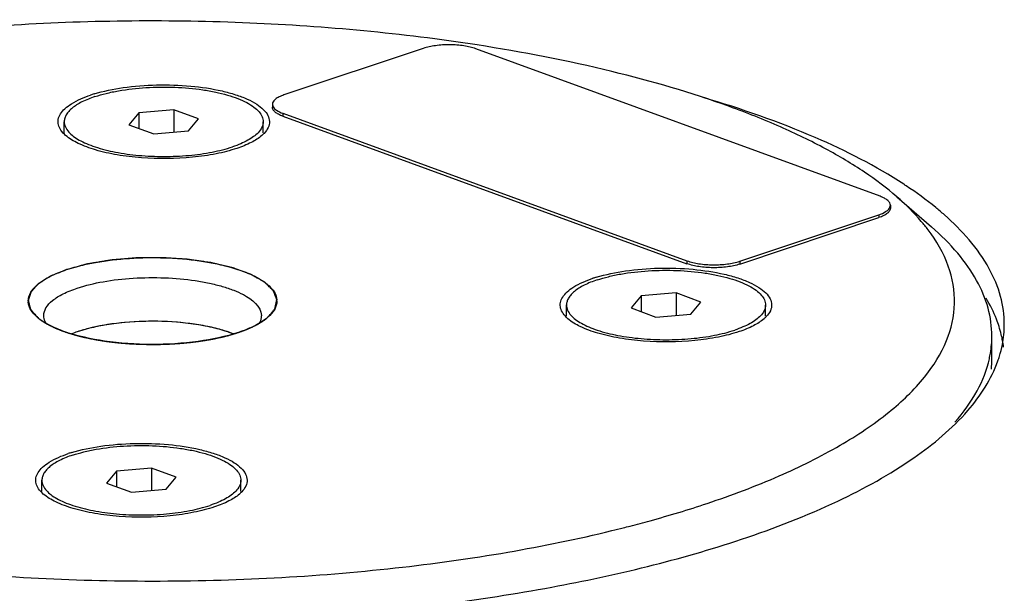
# Model space of a CAD drawing. Extents: x -510 to 3464, y -648 to 1797.
# Drawn here: x 2816 to 2895, y 1653 to 1699 of the extents above; entities that cross this region are included whole.
import ezdxf

# ---------------------------------------------------------------- set-up
doc = ezdxf.new("R2010")
doc.units = 0
doc.header["$MEASUREMENT"] = 0
doc.layers.get('0').update_dxf_attribs({"linetype": 'CONTINUOUS'})
doc.layers.add('02___PRT_ALL_AXES', color=7, linetype='CONTINUOUS')

msp = doc.modelspace()

# ---------------------------------------------------------------- linework, layer by layer
at = {"color": 7, "linetype": 'Continuous'}
for p, q in [((2847.97, 1696.807), (2836.774, 1693.065)), ((2884.714, 1684.913), (2852.211, 1696.774)), ((2835.848, 1692.309), (2835.848, 1692.075)), ((2825.109, 1691.636), (2824.301, 1690.668)), ((2827.913, 1691.875), (2825.109, 1691.636)), ((2825.109, 1691.636), (2825.109, 1690.374)), ((2827.913, 1691.875), (2827.913, 1690.078)), ((2829.909, 1691.147), (2827.913, 1691.875)), ((2836.681, 1691.584), (2836.681, 1691.35)), ((2836.681, 1691.584), (2869.184, 1679.724)), ((2824.301, 1690.668), (2826.298, 1689.94)), ((2829.102, 1690.179), (2829.909, 1691.147)), ((2836.681, 1691.35), (2869.184, 1679.49)), ((2826.298, 1689.94), (2829.102, 1690.179)), ((2886.063, 1684.871), (2888.846, 1682.45)), ((2885.547, 1684.189), (2885.547, 1683.954)), ((2873.426, 1679.691), (2884.622, 1683.432)), ((2873.426, 1679.457), (2884.622, 1683.198)), ((2884.622, 1683.432), (2884.622, 1683.198)), ((2869.184, 1679.724), (2869.184, 1679.49)), ((2873.426, 1679.691), (2873.426, 1679.457)), ((2865.501, 1676.897), (2864.693, 1675.929)), ((2868.305, 1677.136), (2865.501, 1676.897)), ((2865.501, 1676.897), (2865.501, 1675.635)), ((2868.305, 1677.136), (2868.304, 1675.339)), ((2870.301, 1676.408), (2868.305, 1677.136)), ((2869.494, 1675.44), (2870.301, 1676.408)), ((2864.693, 1675.929), (2866.69, 1675.201)), ((2866.69, 1675.201), (2869.494, 1675.44)), ((2826.116, 1663.039), (2823.312, 1662.8)), ((2826.116, 1663.039), (2826.116, 1661.241)), ((2828.113, 1662.311), (2826.116, 1663.039)), ((2823.312, 1662.8), (2822.505, 1661.832)), ((2823.312, 1662.8), (2823.312, 1661.538)), ((2827.305, 1661.343), (2828.113, 1662.311)), ((2822.505, 1661.832), (2824.501, 1661.104)), ((2824.501, 1661.104), (2827.305, 1661.343))]:
    msp.add_line(p, q, dxfattribs=at)
for centre, radius, start, end in [((2824.784, 1682.401), 11.23, 107.01989, 108.46465), ((2836.338, 1692.351), 0.497, 206.80317, 208.05537), ((2885.012, 1684.257), 0.55, 327.58531, 329.3775), ((2865.176, 1667.662), 11.23, 107.01989, 108.46465), ((2817.428, 1676.491), 1.221, 180.24617, 185.01101), ((2834.985, 1676.488), 1.221, 0.24617, 5.01101), ((2823.397, 1664.3), 10.239, 108.45767, 111.22869), ((2823.405, 1664.276), 10.264, 108.45738, 111.21575), ((2822.987, 1653.565), 11.23, 107.01989, 108.46465), ((2837.302, 1764.045), 109.13, 283.70094, 284.18986), ((2837.957, 1761.445), 106.449, 284.19067, 284.49977)]:
    msp.add_arc(centre, radius, start, end, dxfattribs=at)
for points, knots in [([(2852.306, 1697.082), (2846.256, 1698.017), (2833.84, 1699.167), (2818.289, 1699.036), (2805.971, 1697.964), (2797.241, 1696.709), (2789.136, 1695.025), (2784.014, 1693.572), (2781.602, 1692.766)], [0, 0, 0, 0, 0.257232, 0.522752, 0.652361, 0.77657, 0.893114, 1, 1, 1, 1]), ([(2852.211, 1696.774), (2851.902, 1696.886), (2851.203, 1697.042), (2850.107, 1697.122), (2849.002, 1697.058), (2848.289, 1696.913), (2847.97, 1696.807)], [0, 0, 0, 0, 0.229595, 0.496187, 0.764796, 1, 1, 1, 1]), ([(2886.062, 1684.872), (2885.241, 1685.585), (2883.393, 1686.972), (2880.249, 1688.838), (2876.609, 1690.591), (2870.923, 1692.837), (2862.797, 1695.196), (2855.943, 1696.519), (2852.306, 1697.082)], [0, 0, 0, 0, 0.089911, 0.190511, 0.301842, 0.423587, 0.695674, 1, 1, 1, 1]), ([(2821.497, 1693.139), (2822.261, 1693.373), (2823.933, 1693.715), (2826.546, 1693.92), (2829.216, 1693.833), (2831.344, 1693.518), (2832.852, 1693.111), (2833.787, 1692.762), (2834.55, 1692.365), (2835.125, 1691.928), (2835.502, 1691.452), (2835.648, 1690.929), (2835.524, 1690.403), (2835.306, 1690.112), (2835.175, 1689.974)], [0, 0, 0, 0, 0.147686, 0.313731, 0.483066, 0.64008, 0.709602, 0.771234, 0.82409, 0.86796, 0.903778, 0.934386, 0.96476, 1, 1, 1, 1]), ([(2819.217, 1689.803), (2819.074, 1689.928), (2818.831, 1690.183), (2818.607, 1690.638), (2818.591, 1691.116), (2818.789, 1691.575), (2819.168, 1692.001), (2819.957, 1692.572), (2820.693, 1692.874), (2821.227, 1693.053)], [0, 0, 0, 0, 0.116655, 0.215038, 0.305634, 0.402206, 0.515922, 0.65271, 1, 1, 1, 1]), ([(2836.774, 1693.065), (2836.64, 1693.021), (2836.4, 1692.926), (2836.102, 1692.747), (2835.902, 1692.545), (2835.848, 1692.382), (2835.848, 1692.309)], [0, 0, 0, 0, 0.336803, 0.611476, 0.826258, 1, 1, 1, 1]), ([(2835.848, 1692.309), (2835.848, 1692.294), (2835.852, 1692.231), (2835.872, 1692.17), (2835.894, 1692.127)], [0, 0, 0, 0, 0.242825, 1, 1, 1, 1]), ([(2836.681, 1691.35), (2836.56, 1691.394), (2836.343, 1691.487), (2836.074, 1691.66), (2835.895, 1691.853), (2835.848, 1692.006), (2835.848, 1692.075)], [0, 0, 0, 0, 0.333688, 0.606689, 0.822486, 1, 1, 1, 1]), ([(2835.899, 1692.117), (2835.962, 1692), (2836.213, 1691.778), (2836.506, 1691.648), (2836.681, 1691.584)], [0, 0, 0, 0, 0.417, 1, 1, 1, 1]), ([(2832.984, 1688.763), (2832.442, 1688.582), (2831.261, 1688.285), (2828.701, 1687.922), (2826.016, 1687.896), (2823.414, 1688.203), (2821.701, 1688.581), (2820.298, 1689.085), (2819.514, 1689.545), (2819.217, 1689.803)], [0, 0, 0, 0, 0.12083, 0.256819, 0.546401, 0.685252, 0.810557, 0.916605, 1, 1, 1, 1]), ([(2834.993, 1689.8), (2834.739, 1689.579), (2834.087, 1689.176), (2833.382, 1688.896), (2832.984, 1688.763)], [0, 0, 0, 0, 0.445784, 1, 1, 1, 1]), ([(2885.547, 1684.189), (2885.547, 1684.257), (2885.5, 1684.41), (2885.322, 1684.603), (2885.053, 1684.776), (2884.836, 1684.869), (2884.714, 1684.913)], [0, 0, 0, 0, 0.177514, 0.393311, 0.666312, 1, 1, 1, 1]), ([(2888.572, 1682.226), (2888.399, 1682.455), (2887.635, 1683.403), (2886.764, 1684.261), (2886.062, 1684.872)], [0, 0, 0, 0, 0.23585, 1, 1, 1, 1]), ([(2884.622, 1683.432), (2884.809, 1683.495), (2885.123, 1683.624), (2885.4, 1683.842), (2885.476, 1683.962)], [0, 0, 0, 0, 0.58155, 1, 1, 1, 1]), ([(2885.547, 1683.954), (2885.547, 1683.881), (2885.493, 1683.718), (2885.294, 1683.517), (2884.996, 1683.337), (2884.756, 1683.243), (2884.622, 1683.198)], [0, 0, 0, 0, 0.173742, 0.388524, 0.663197, 1, 1, 1, 1]), ([(2885.485, 1683.977), (2885.495, 1683.994), (2885.53, 1684.059), (2885.547, 1684.134), (2885.547, 1684.189)], [0, 0, 0, 0, 0.265745, 1, 1, 1, 1]), ([(2870.812, 1660.213), (2872.772, 1660.868), (2876.421, 1662.24), (2881.339, 1664.665), (2885.312, 1667.299), (2888.279, 1670.115), (2890.187, 1673.112), (2890.912, 1676.279), (2890.345, 1679.457), (2889.248, 1681.331), (2888.572, 1682.226)], [0, 0, 0, 0, 0.185979, 0.350451, 0.492673, 0.613506, 0.716303, 0.808013, 0.899029, 1, 1, 1, 1]), ([(2893.706, 1673.665), (2893.707, 1674.421), (2893.486, 1675.987), (2892.519, 1678.259), (2890.948, 1680.463), (2889.6, 1681.794), (2888.846, 1682.45)], [0, 0, 0, 0, 0.219389, 0.452412, 0.710118, 1, 1, 1, 1]), ([(2819.291, 1679.013), (2820.053, 1679.267), (2821.727, 1679.663), (2824.383, 1679.97), (2827.186, 1680.011), (2829.911, 1679.782), (2832.338, 1679.304), (2834.07, 1678.699), (2835.132, 1678.09), (2835.695, 1677.628), (2836.071, 1677.135), (2836.187, 1676.768), (2836.202, 1676.595)], [0, 0, 0, 0, 0.132959, 0.283868, 0.442214, 0.596569, 0.735986, 0.851408, 0.898402, 0.938063, 0.971228, 1, 1, 1, 1]), ([(2869.184, 1679.724), (2869.494, 1679.611), (2870.193, 1679.456), (2871.289, 1679.376), (2872.394, 1679.44), (2873.106, 1679.584), (2873.426, 1679.691)], [0, 0, 0, 0, 0.229595, 0.496187, 0.764796, 1, 1, 1, 1]), ([(2816.207, 1676.486), (2816.206, 1676.729), (2816.384, 1677.275), (2817.048, 1677.948), (2818.044, 1678.548), (2818.844, 1678.863), (2819.291, 1679.013)], [0, 0, 0, 0, 0.173696, 0.38834, 0.663029, 1, 1, 1, 1]), ([(2861.889, 1678.4), (2862.653, 1678.634), (2864.325, 1678.976), (2866.938, 1679.181), (2869.608, 1679.095), (2871.735, 1678.779), (2873.243, 1678.372), (2874.179, 1678.023), (2874.942, 1677.626), (2875.517, 1677.189), (2875.894, 1676.713), (2876.039, 1676.19), (2875.916, 1675.664), (2875.698, 1675.373), (2875.567, 1675.235)], [0, 0, 0, 0, 0.147686, 0.313731, 0.483066, 0.64008, 0.709602, 0.771234, 0.82409, 0.86796, 0.903778, 0.934386, 0.96476, 1, 1, 1, 1]), ([(2873.426, 1679.457), (2873.106, 1679.35), (2872.394, 1679.205), (2871.289, 1679.141), (2870.193, 1679.221), (2869.494, 1679.377), (2869.184, 1679.49)], [0, 0, 0, 0, 0.235204, 0.503813, 0.770405, 1, 1, 1, 1]), ([(2820.156, 1677.526), (2820.831, 1677.752), (2822.318, 1678.102), (2824.676, 1678.369), (2827.16, 1678.397), (2829.211, 1678.216), (2830.753, 1677.94), (2831.782, 1677.686), (2832.706, 1677.377), (2833.901, 1676.855), (2834.957, 1676.057), (2834.957, 1675.316)], [0, 0, 0, 0, 0.134901, 0.288098, 0.448626, 0.60459, 0.677293, 0.744734, 0.805843, 0.859803, 1, 1, 1, 1]), ([(2859.609, 1675.065), (2859.466, 1675.189), (2859.222, 1675.444), (2858.998, 1675.899), (2858.983, 1676.377), (2859.181, 1676.836), (2859.559, 1677.262), (2860.349, 1677.833), (2861.085, 1678.135), (2861.619, 1678.314)], [0, 0, 0, 0, 0.116655, 0.215038, 0.305634, 0.402206, 0.515922, 0.65271, 1, 1, 1, 1]), ([(2817.457, 1675.32), (2817.457, 1675.532), (2817.615, 1676.009), (2818.196, 1676.596), (2819.066, 1677.12), (2819.765, 1677.396), (2820.156, 1677.526)], [0, 0, 0, 0, 0.173745, 0.388497, 0.663215, 1, 1, 1, 1]), ([(2816.927, 1675.19), (2816.732, 1675.359), (2816.403, 1675.71), (2816.23, 1676.171), (2816.212, 1676.384)], [0, 0, 0, 0, 0.547041, 1, 1, 1, 1]), ([(2836.207, 1676.493), (2836.208, 1676.263), (2836.052, 1675.751), (2835.697, 1675.37), (2835.486, 1675.186)], [0, 0, 0, 0, 0.451245, 1, 1, 1, 1]), ([(2819.145, 1674.018), (2818.708, 1674.171), (2817.929, 1674.491), (2817.211, 1674.943), (2816.927, 1675.19)], [0, 0, 0, 0, 0.552274, 1, 1, 1, 1]), ([(2817.646, 1674.688), (2817.615, 1674.739), (2817.511, 1674.934), (2817.457, 1675.158), (2817.457, 1675.32)], [0, 0, 0, 0, 0.2664, 1, 1, 1, 1]), ([(2832.697, 1673.852), (2832.275, 1674.015), (2831.351, 1674.299), (2829.297, 1674.716), (2826.507, 1674.933), (2823.227, 1674.756), (2821.106, 1674.33), (2820.155, 1674.012)], [0, 0, 0, 0, 0.1067, 0.227214, 0.493691, 0.763588, 1, 1, 1, 1]), ([(2832.697, 1673.852), (2832.331, 1673.993), (2831.538, 1674.245), (2829.777, 1674.635), (2827.359, 1674.892), (2824.42, 1674.855), (2822.467, 1674.594), (2821.541, 1674.39)], [0, 0, 0, 0, 0.104184, 0.220635, 0.478739, 0.748019, 1, 1, 1, 1]), ([(2835.486, 1675.186), (2835.187, 1674.926), (2834.42, 1674.452), (2833.591, 1674.122), (2833.123, 1673.966)], [0, 0, 0, 0, 0.445782, 1, 1, 1, 1]), ([(2834.957, 1675.316), (2834.957, 1675.263), (2834.94, 1675.038), (2834.852, 1674.823), (2834.763, 1674.677)], [0, 0, 0, 0, 0.239804, 1, 1, 1, 1]), ([(2873.375, 1674.024), (2872.834, 1673.843), (2871.652, 1673.546), (2869.093, 1673.183), (2866.408, 1673.157), (2863.806, 1673.464), (2862.093, 1673.842), (2860.69, 1674.346), (2859.906, 1674.806), (2859.609, 1675.065)], [0, 0, 0, 0, 0.12083, 0.256819, 0.546401, 0.685252, 0.810557, 0.916605, 1, 1, 1, 1]), ([(2875.385, 1675.061), (2875.13, 1674.84), (2874.479, 1674.437), (2873.773, 1674.157), (2873.375, 1674.024)], [0, 0, 0, 0, 0.445784, 1, 1, 1, 1]), ([(2833.123, 1673.966), (2832.074, 1673.616), (2829.738, 1673.137), (2826.109, 1672.916), (2822.494, 1673.163), (2820.178, 1673.658), (2819.145, 1674.018)], [0, 0, 0, 0, 0.234225, 0.501757, 0.768362, 1, 1, 1, 1]), ([(2821.541, 1674.39), (2821.418, 1674.363), (2820.952, 1674.255), (2820.49, 1674.124), (2820.155, 1674.012)], [0, 0, 0, 0, 0.261906, 1, 1, 1, 1]), ([(2893.504, 1671.845), (2893.538, 1671.995), (2893.655, 1672.595), (2893.706, 1673.208), (2893.706, 1673.665)], [0, 0, 0, 0, 0.2525, 1, 1, 1, 1]), ([(2890.736, 1666.753), (2891.416, 1667.526), (2892.577, 1669.11), (2893.305, 1670.948), (2893.504, 1671.845)], [0, 0, 0, 0, 0.528623, 1, 1, 1, 1]), ([(2819.7, 1664.303), (2820.465, 1664.537), (2822.137, 1664.879), (2824.749, 1665.083), (2827.419, 1664.997), (2829.547, 1664.682), (2831.055, 1664.275), (2831.99, 1663.926), (2832.753, 1663.529), (2833.329, 1663.092), (2833.705, 1662.616), (2833.851, 1662.092), (2833.727, 1661.566), (2833.509, 1661.276), (2833.378, 1661.138)], [0, 0, 0, 0, 0.147686, 0.313731, 0.483066, 0.64008, 0.709602, 0.771234, 0.82409, 0.86796, 0.903778, 0.934386, 0.96476, 1, 1, 1, 1]), ([(2817.42, 1660.967), (2817.277, 1661.091), (2817.034, 1661.347), (2816.81, 1661.801), (2816.795, 1662.28), (2816.992, 1662.739), (2817.371, 1663.164), (2818.16, 1663.735), (2818.896, 1664.038), (2819.43, 1664.216)], [0, 0, 0, 0, 0.116655, 0.215038, 0.305634, 0.402206, 0.515922, 0.65271, 1, 1, 1, 1]), ([(2831.187, 1659.926), (2830.645, 1659.745), (2829.464, 1659.449), (2826.904, 1659.086), (2824.219, 1659.06), (2821.617, 1659.367), (2819.904, 1659.745), (2818.501, 1660.249), (2817.717, 1660.709), (2817.42, 1660.967)], [0, 0, 0, 0, 0.12083, 0.256819, 0.546401, 0.685252, 0.810557, 0.916605, 1, 1, 1, 1]), ([(2833.197, 1660.964), (2832.942, 1660.743), (2832.29, 1660.34), (2831.585, 1660.059), (2831.187, 1659.926)], [0, 0, 0, 0, 0.445784, 1, 1, 1, 1]), ([(2864.61, 1658.387), (2865.148, 1658.526), (2867.231, 1659.083), (2869.296, 1659.706), (2870.812, 1660.213)], [0, 0, 0, 0, 0.258043, 1, 1, 1, 1]), ([(2845.73, 1655.02), (2848.753, 1655.354), (2854.595, 1656.166), (2860.377, 1657.344), (2863.149, 1658.02)], [0, 0, 0, 0, 0.515939, 1, 1, 1, 1]), ([(2806.689, 1655.026), (2813.166, 1654.307), (2826.209, 1653.628), (2839.253, 1654.303), (2845.73, 1655.02)], [0, 0, 0, 0, 0.500008, 1, 1, 1, 1])]:
    msp.add_open_spline(points, degree=3, knots=knots, dxfattribs=at)
for points in [[(2835.175, 1689.974), (2835.117, 1689.913), (2835.057, 1689.855), (2834.993, 1689.8)], [(2875.567, 1675.235), (2875.509, 1675.174), (2875.448, 1675.116), (2875.385, 1675.061)], [(2833.378, 1661.138), (2833.321, 1661.077), (2833.26, 1661.019), (2833.197, 1660.964)]]:
    msp.add_open_spline(points, degree=3, dxfattribs=at)
at = {"color": 2, "linetype": 'Continuous'}
for points, knots in [([(2835.483, 1675.183), (2835.521, 1675.23), (2835.598, 1675.323), (2835.694, 1675.44), (2835.771, 1675.534), (2835.829, 1675.604), (2835.887, 1675.674), (2835.935, 1675.732), (2835.968, 1675.773), (2835.988, 1675.796), (2836.002, 1675.814), (2836.016, 1675.831), (2836.028, 1675.846), (2836.038, 1675.858), (2836.044, 1675.865), (2836.048, 1675.87), (2836.051, 1675.873), (2836.051, 1675.876), (2836.052, 1675.88), (2836.053, 1675.886), (2836.055, 1675.894), (2836.058, 1675.906), (2836.061, 1675.922), (2836.065, 1675.94), (2836.07, 1675.965), (2836.076, 1675.995), (2836.084, 1676.032), (2836.091, 1676.069), (2836.102, 1676.119), (2836.114, 1676.18), (2836.13, 1676.254), (2836.145, 1676.328), (2836.16, 1676.402), (2836.173, 1676.464), (2836.182, 1676.507), (2836.187, 1676.532), (2836.191, 1676.55), (2836.195, 1676.569), (2836.198, 1676.582), (2836.2, 1676.592), (2836.201, 1676.596), (2836.201, 1676.599), (2836.202, 1676.601), (2836.201, 1676.603), (2836.2, 1676.606), (2836.198, 1676.61), (2836.196, 1676.616), (2836.193, 1676.624), (2836.189, 1676.633), (2836.184, 1676.645), (2836.176, 1676.667), (2836.164, 1676.697), (2836.149, 1676.734), (2836.135, 1676.771), (2836.12, 1676.807), (2836.101, 1676.856), (2836.077, 1676.918), (2836.048, 1676.991), (2836.018, 1677.065), (2835.989, 1677.138), (2835.965, 1677.199), (2835.948, 1677.242), (2835.939, 1677.267), (2835.933, 1677.282), (2835.928, 1677.294), (2835.924, 1677.303), (2835.921, 1677.311), (2835.919, 1677.317), (2835.917, 1677.321), (2835.916, 1677.324), (2835.913, 1677.327), (2835.908, 1677.332), (2835.897, 1677.342), (2835.882, 1677.357), (2835.864, 1677.374), (2835.84, 1677.397), (2835.81, 1677.426), (2835.774, 1677.461), (2835.726, 1677.508), (2835.666, 1677.566), (2835.57, 1677.659), (2835.474, 1677.752), (2835.389, 1677.833), (2835.341, 1677.88), (2835.305, 1677.915), (2835.275, 1677.944), (2835.251, 1677.967), (2835.236, 1677.981), (2835.224, 1677.993), (2835.217, 1678), (2835.211, 1678.005), (2835.208, 1678.008), (2835.206, 1678.011), (2835.199, 1678.014), (2835.19, 1678.02), (2835.178, 1678.026), (2835.16, 1678.037), (2835.136, 1678.05), (2835.108, 1678.066), (2835.071, 1678.087), (2835.024, 1678.113), (2834.968, 1678.144), (2834.894, 1678.186), (2834.8, 1678.239), (2834.651, 1678.323), (2834.52, 1678.396), (2834.408, 1678.459), (2834.352, 1678.491), (2834.296, 1678.522), (2834.249, 1678.549), (2834.212, 1678.57), (2834.184, 1678.585), (2834.156, 1678.601), (2834.132, 1678.614), (2834.113, 1678.625), (2834.103, 1678.631), (2834.09, 1678.636), (2834.078, 1678.64), (2834.062, 1678.646), (2834.044, 1678.652), (2834.019, 1678.661), (2833.976, 1678.677), (2833.915, 1678.699), (2833.817, 1678.735), (2833.694, 1678.779), (2833.547, 1678.833), (2833.4, 1678.886), (2833.253, 1678.94), (2833.13, 1678.984), (2833.032, 1679.02), (2832.959, 1679.047), (2832.885, 1679.074), (2832.824, 1679.096), (2832.775, 1679.114), (2832.738, 1679.127), (2832.707, 1679.138), (2832.683, 1679.147), (2832.667, 1679.153), (2832.656, 1679.157), (2832.645, 1679.16), (2832.634, 1679.163), (2832.612, 1679.168), (2832.579, 1679.176), (2832.535, 1679.186), (2832.476, 1679.2), (2832.403, 1679.217), (2832.286, 1679.245), (2832.139, 1679.28), (2831.964, 1679.321), (2831.788, 1679.363), (2831.612, 1679.405), (2831.437, 1679.446), (2831.29, 1679.481), (2831.173, 1679.509), (2831.085, 1679.529), (2831.012, 1679.547), (2830.961, 1679.559), (2830.935, 1679.565), (2830.92, 1679.568), (2830.903, 1679.571), (2830.883, 1679.574), (2830.85, 1679.578), (2830.809, 1679.584), (2830.76, 1679.591), (2830.695, 1679.6), (2830.613, 1679.612), (2830.482, 1679.631), (2830.318, 1679.654), (2830.121, 1679.682), (2829.924, 1679.71), (2829.728, 1679.738), (2829.531, 1679.766), (2829.367, 1679.789), (2829.236, 1679.808), (2829.154, 1679.82), (2829.088, 1679.829), (2829.048, 1679.835), (2829.015, 1679.839), (2828.99, 1679.843), (2828.965, 1679.845), (2828.93, 1679.847), (2828.888, 1679.85), (2828.819, 1679.854), (2828.733, 1679.859), (2828.631, 1679.866), (2828.494, 1679.874), (2828.254, 1679.89), (2827.98, 1679.907), (2827.706, 1679.924), (2827.501, 1679.937), (2827.329, 1679.948), (2827.192, 1679.957), (2827.107, 1679.962), (2827.038, 1679.967), (2827, 1679.969), (2826.974, 1679.971), (2826.961, 1679.971), (2826.948, 1679.971), (2826.921, 1679.971), (2826.864, 1679.97), (2826.776, 1679.969), (2826.669, 1679.968), (2826.563, 1679.967), (2826.422, 1679.966), (2826.174, 1679.963), (2825.891, 1679.961), (2825.608, 1679.958), (2825.431, 1679.956), (2825.29, 1679.955), (2825.184, 1679.954), (2825.078, 1679.952), (2824.989, 1679.952), (2824.919, 1679.951), (2824.874, 1679.951), (2824.84, 1679.948), (2824.805, 1679.945), (2824.762, 1679.941), (2824.711, 1679.937), (2824.642, 1679.931), (2824.522, 1679.921), (2824.35, 1679.906), (2824.144, 1679.889), (2823.937, 1679.871), (2823.731, 1679.854), (2823.525, 1679.836), (2823.353, 1679.822), (2823.215, 1679.81), (2823.112, 1679.801), (2823.026, 1679.794), (2822.957, 1679.788), (2822.914, 1679.784), (2822.88, 1679.782), (2822.858, 1679.78), (2822.841, 1679.778), (2822.825, 1679.775), (2822.797, 1679.771), (2822.758, 1679.764), (2822.694, 1679.754), (2822.614, 1679.74), (2822.518, 1679.724), (2822.423, 1679.708), (2822.295, 1679.687), (2822.136, 1679.66), (2821.944, 1679.628), (2821.753, 1679.596), (2821.561, 1679.564), (2821.402, 1679.537), (2821.274, 1679.516), (2821.195, 1679.502), (2821.131, 1679.492), (2821.083, 1679.484), (2821.043, 1679.477), (2821.011, 1679.471), (2820.991, 1679.468), (2820.975, 1679.465), (2820.959, 1679.463), (2820.942, 1679.458), (2820.92, 1679.452), (2820.892, 1679.445), (2820.857, 1679.435), (2820.8, 1679.42), (2820.73, 1679.401), (2820.617, 1679.371), (2820.476, 1679.333), (2820.307, 1679.287), (2820.138, 1679.241), (2819.912, 1679.18), (2819.63, 1679.104), (2819.404, 1679.043), (2819.291, 1679.013)], [0, 0, 0, 0, 0.015625, 0.03125, 0.039062, 0.046875, 0.054688, 0.0625, 0.066406, 0.068359, 0.070312, 0.072266, 0.074219, 0.075195, 0.076172, 0.07666, 0.076904, 0.077148, 0.077637, 0.078125, 0.079102, 0.080078, 0.082031, 0.083984, 0.085938, 0.089844, 0.09375, 0.097656, 0.101562, 0.109375, 0.117188, 0.125, 0.132812, 0.140625, 0.144531, 0.146484, 0.148438, 0.150391, 0.152344, 0.152832, 0.15332, 0.153564, 0.153809, 0.154053, 0.154297, 0.154785, 0.155273, 0.15625, 0.157227, 0.158203, 0.160156, 0.164062, 0.167969, 0.171875, 0.175781, 0.179688, 0.1875, 0.195312, 0.203125, 0.210938, 0.21875, 0.222656, 0.224609, 0.226562, 0.227539, 0.228516, 0.229492, 0.22998, 0.230469, 0.230713, 0.230957, 0.231445, 0.232422, 0.234375, 0.236328, 0.238281, 0.242188, 0.246094, 0.25, 0.257812, 0.265625, 0.28125, 0.289062, 0.292969, 0.296875, 0.300781, 0.302734, 0.304688, 0.305664, 0.306641, 0.307129, 0.307373, 0.307617, 0.308105, 0.308594, 0.30957, 0.310547, 0.3125, 0.314453, 0.316406, 0.320312, 0.324219, 0.328125, 0.335938, 0.34375, 0.359375, 0.363281, 0.367188, 0.371094, 0.375, 0.376953, 0.378906, 0.380859, 0.382812, 0.383789, 0.384766, 0.385254, 0.385742, 0.386719, 0.387695, 0.388672, 0.390625, 0.394531, 0.398438, 0.40625, 0.414062, 0.421875, 0.429688, 0.4375, 0.441406, 0.445312, 0.449219, 0.453125, 0.455078, 0.457031, 0.458984, 0.459961, 0.460938, 0.461426, 0.461914, 0.462402, 0.462891, 0.464844, 0.466797, 0.46875, 0.472656, 0.476562, 0.484375, 0.492188, 0.5, 0.507812, 0.515625, 0.523438, 0.527344, 0.53125, 0.535156, 0.537109, 0.538086, 0.538574, 0.539062, 0.540039, 0.541016, 0.542969, 0.544922, 0.546875, 0.550781, 0.554688, 0.5625, 0.570312, 0.578125, 0.585938, 0.59375, 0.601562, 0.605469, 0.609375, 0.611328, 0.613281, 0.614258, 0.615234, 0.616211, 0.617188, 0.619141, 0.621094, 0.625, 0.628906, 0.632812, 0.640625, 0.65625, 0.664062, 0.671875, 0.679688, 0.683594, 0.6875, 0.689453, 0.691406, 0.691895, 0.692383, 0.692871, 0.693359, 0.695312, 0.699219, 0.703125, 0.707031, 0.710938, 0.71875, 0.734375, 0.742188, 0.75, 0.753906, 0.757812, 0.761719, 0.765625, 0.767578, 0.769531, 0.770508, 0.771484, 0.773438, 0.775391, 0.777344, 0.78125, 0.789062, 0.796875, 0.804688, 0.8125, 0.820312, 0.828125, 0.832031, 0.835938, 0.839844, 0.841797, 0.84375, 0.844727, 0.845703, 0.846191, 0.84668, 0.847656, 0.849609, 0.851562, 0.855469, 0.859375, 0.863281, 0.867188, 0.875, 0.882812, 0.890625, 0.898438, 0.90625, 0.910156, 0.914062, 0.916016, 0.917969, 0.919922, 0.920898, 0.921875, 0.922363, 0.922852, 0.923828, 0.924805, 0.925781, 0.927734, 0.929688, 0.933594, 0.9375, 0.945312, 0.953125, 0.960938, 0.96875, 0.984375, 1, 1, 1, 1]), ([(2819.291, 1679.013), (2819.211, 1678.98), (2819.049, 1678.914), (2818.848, 1678.832), (2818.686, 1678.766), (2818.565, 1678.717), (2818.444, 1678.667), (2818.323, 1678.618), (2818.222, 1678.577), (2818.151, 1678.548), (2818.111, 1678.531), (2818.081, 1678.519), (2818.051, 1678.507), (2818.028, 1678.497), (2818.013, 1678.491), (2818.006, 1678.489), (2818.001, 1678.487), (2817.997, 1678.484), (2817.991, 1678.48), (2817.981, 1678.474), (2817.966, 1678.465), (2817.947, 1678.453), (2817.917, 1678.434), (2817.879, 1678.41), (2817.834, 1678.382), (2817.773, 1678.344), (2817.698, 1678.297), (2817.607, 1678.24), (2817.516, 1678.183), (2817.426, 1678.127), (2817.335, 1678.07), (2817.259, 1678.022), (2817.199, 1677.985), (2817.154, 1677.956), (2817.116, 1677.933), (2817.086, 1677.914), (2817.067, 1677.902), (2817.052, 1677.892), (2817.042, 1677.886), (2817.035, 1677.882), (2817.032, 1677.88), (2817.03, 1677.877), (2817.027, 1677.874), (2817.02, 1677.866), (2817.009, 1677.855), (2816.995, 1677.839), (2816.981, 1677.824), (2816.962, 1677.803), (2816.929, 1677.767), (2816.881, 1677.715), (2816.825, 1677.653), (2816.768, 1677.591), (2816.711, 1677.53), (2816.654, 1677.468), (2816.607, 1677.416), (2816.569, 1677.375), (2816.541, 1677.344), (2816.512, 1677.313), (2816.489, 1677.287), (2816.47, 1677.266), (2816.458, 1677.253), (2816.448, 1677.243), (2816.441, 1677.235), (2816.435, 1677.229), (2816.431, 1677.224), (2816.429, 1677.222), (2816.427, 1677.22), (2816.427, 1677.218), (2816.426, 1677.215), (2816.424, 1677.211), (2816.422, 1677.204), (2816.419, 1677.196), (2816.416, 1677.185), (2816.412, 1677.171), (2816.405, 1677.15), (2816.396, 1677.123), (2816.386, 1677.091), (2816.376, 1677.058), (2816.362, 1677.015), (2816.345, 1676.961), (2816.324, 1676.897), (2816.304, 1676.832), (2816.283, 1676.768), (2816.262, 1676.703), (2816.245, 1676.649), (2816.233, 1676.611), (2816.226, 1676.59), (2816.221, 1676.574), (2816.217, 1676.56), (2816.214, 1676.549), (2816.211, 1676.543), (2816.21, 1676.537), (2816.209, 1676.534), (2816.208, 1676.531), (2816.208, 1676.529), (2816.209, 1676.524), (2816.211, 1676.517), (2816.214, 1676.506), (2816.217, 1676.493), (2816.223, 1676.471), (2816.229, 1676.444), (2816.238, 1676.412), (2816.249, 1676.369), (2816.262, 1676.315), (2816.279, 1676.25), (2816.295, 1676.185), (2816.311, 1676.12), (2816.328, 1676.056), (2816.342, 1676.002), (2816.352, 1675.958), (2816.361, 1675.926), (2816.368, 1675.899), (2816.373, 1675.877), (2816.376, 1675.864), (2816.379, 1675.853), (2816.381, 1675.846), (2816.382, 1675.842), (2816.383, 1675.839), (2816.385, 1675.836), (2816.388, 1675.833), (2816.393, 1675.828), (2816.398, 1675.821), (2816.407, 1675.811), (2816.418, 1675.798), (2816.431, 1675.782), (2816.449, 1675.761), (2816.48, 1675.725), (2816.524, 1675.672), (2816.578, 1675.609), (2816.631, 1675.547), (2816.684, 1675.484), (2816.755, 1675.4), (2816.844, 1675.295), (2816.915, 1675.212), (2816.95, 1675.17)], [0, 0, 0, 0, 0.03125, 0.0625, 0.078125, 0.09375, 0.109375, 0.125, 0.140625, 0.148438, 0.152344, 0.15625, 0.160156, 0.164062, 0.165039, 0.166016, 0.166504, 0.166992, 0.167969, 0.169922, 0.171875, 0.175781, 0.179688, 0.1875, 0.195312, 0.203125, 0.21875, 0.234375, 0.25, 0.265625, 0.28125, 0.296875, 0.304688, 0.3125, 0.320312, 0.324219, 0.328125, 0.330078, 0.332031, 0.333008, 0.333496, 0.333984, 0.334961, 0.335938, 0.339844, 0.34375, 0.347656, 0.351562, 0.359375, 0.375, 0.390625, 0.40625, 0.421875, 0.4375, 0.453125, 0.460938, 0.46875, 0.476562, 0.484375, 0.488281, 0.492188, 0.494141, 0.496094, 0.498047, 0.499023, 0.499512, 0.5, 0.500488, 0.500977, 0.501953, 0.503906, 0.505859, 0.507812, 0.511719, 0.515625, 0.523438, 0.53125, 0.539062, 0.546875, 0.5625, 0.578125, 0.59375, 0.609375, 0.625, 0.640625, 0.648438, 0.652344, 0.65625, 0.660156, 0.662109, 0.664062, 0.665039, 0.666016, 0.666504, 0.666992, 0.667969, 0.669922, 0.671875, 0.675781, 0.679688, 0.6875, 0.695312, 0.703125, 0.71875, 0.734375, 0.75, 0.765625, 0.78125, 0.796875, 0.804688, 0.8125, 0.820312, 0.824219, 0.828125, 0.830078, 0.832031, 0.833008, 0.833496, 0.833984, 0.834961, 0.835938, 0.837891, 0.839844, 0.84375, 0.847656, 0.851562, 0.859375, 0.875, 0.890625, 0.90625, 0.921875, 0.9375, 0.96875, 1, 1, 1, 1]), ([(2816.95, 1675.17), (2816.954, 1675.167), (2816.96, 1675.161), (2816.968, 1675.155), (2816.973, 1675.151), (2816.975, 1675.149), (2816.976, 1675.148), (2816.979, 1675.146), (2816.983, 1675.142), (2816.99, 1675.137), (2817, 1675.128), (2817.013, 1675.118), (2817.033, 1675.101), (2817.059, 1675.08), (2817.086, 1675.059), (2817.108, 1675.043), (2817.122, 1675.032), (2817.132, 1675.024), (2817.139, 1675.019), (2817.145, 1675.015), (2817.151, 1675.01), (2817.163, 1675.001), (2817.18, 1674.989), (2817.193, 1674.979), (2817.2, 1674.974)], [0, 0, 0, 0, 0.0625, 0.125, 0.140625, 0.15625, 0.164062, 0.171875, 0.1875, 0.21875, 0.25, 0.3125, 0.375, 0.5, 0.625, 0.6875, 0.75, 0.78125, 0.8125, 0.828125, 0.84375, 0.875, 0.9375, 1, 1, 1, 1]), ([(2817.2, 1674.974), (2817.22, 1674.96), (2817.259, 1674.933), (2817.308, 1674.899), (2817.342, 1674.875), (2817.362, 1674.862), (2817.394, 1674.842), (2817.441, 1674.811), (2817.489, 1674.781), (2817.52, 1674.761), (2817.542, 1674.748), (2817.581, 1674.725), (2817.626, 1674.699), (2817.665, 1674.676), (2817.687, 1674.663), (2817.703, 1674.653), (2817.721, 1674.644), (2817.745, 1674.631), (2817.786, 1674.608), (2817.834, 1674.583), (2817.875, 1674.56), (2817.899, 1674.548), (2817.936, 1674.529), (2817.992, 1674.501), (2818.048, 1674.473), (2818.085, 1674.454), (2818.111, 1674.441), (2818.157, 1674.42), (2818.222, 1674.39), (2818.274, 1674.365), (2818.3, 1674.353)], [0, 0, 0, 0, 0.0625, 0.125, 0.15625, 0.171875, 0.1875, 0.25, 0.3125, 0.328125, 0.34375, 0.375, 0.4375, 0.46875, 0.484375, 0.5, 0.515625, 0.53125, 0.5625, 0.625, 0.65625, 0.671875, 0.6875, 0.75, 0.8125, 0.828125, 0.84375, 0.875, 0.9375, 1, 1, 1, 1]), ([(2834.473, 1674.523), (2834.497, 1674.536), (2834.545, 1674.561), (2834.605, 1674.593), (2834.647, 1674.615), (2834.67, 1674.628), (2834.704, 1674.648), (2834.755, 1674.677), (2834.806, 1674.706), (2834.84, 1674.726), (2834.862, 1674.739), (2834.899, 1674.762), (2834.941, 1674.789), (2834.979, 1674.812), (2835, 1674.825), (2835.016, 1674.835), (2835.032, 1674.847), (2835.054, 1674.861), (2835.082, 1674.88), (2835.115, 1674.902), (2835.142, 1674.921), (2835.164, 1674.936), (2835.177, 1674.945), (2835.189, 1674.953), (2835.198, 1674.96), (2835.214, 1674.972), (2835.237, 1674.989), (2835.265, 1675.01), (2835.293, 1675.03), (2835.316, 1675.048), (2835.334, 1675.061), (2835.352, 1675.076), (2835.384, 1675.102), (2835.429, 1675.139), (2835.465, 1675.169), (2835.483, 1675.183)], [0, 0, 0, 0, 0.0625, 0.125, 0.15625, 0.171875, 0.1875, 0.25, 0.3125, 0.328125, 0.34375, 0.375, 0.4375, 0.46875, 0.484375, 0.5, 0.515625, 0.53125, 0.5625, 0.59375, 0.625, 0.640625, 0.65625, 0.664062, 0.671875, 0.6875, 0.71875, 0.75, 0.78125, 0.8125, 0.828125, 0.84375, 0.875, 0.9375, 1, 1, 1, 1]), ([(2818.3, 1674.353), (2818.328, 1674.341), (2818.382, 1674.317), (2818.451, 1674.288), (2818.498, 1674.267), (2818.526, 1674.255), (2818.569, 1674.238), (2818.633, 1674.212), (2818.697, 1674.186), (2818.739, 1674.168), (2818.769, 1674.157), (2818.821, 1674.137), (2818.88, 1674.115), (2818.939, 1674.093), (2818.983, 1674.076), (2819.03, 1674.06), (2819.091, 1674.038), (2819.153, 1674.016), (2819.206, 1673.997), (2819.237, 1673.987), (2819.285, 1673.971), (2819.356, 1673.947), (2819.428, 1673.924), (2819.476, 1673.908), (2819.508, 1673.898), (2819.566, 1673.881), (2819.648, 1673.855), (2819.713, 1673.835), (2819.746, 1673.825)], [0, 0, 0, 0, 0.0625, 0.125, 0.15625, 0.171875, 0.1875, 0.25, 0.3125, 0.328125, 0.34375, 0.375, 0.4375, 0.46875, 0.5, 0.53125, 0.5625, 0.625, 0.65625, 0.671875, 0.6875, 0.75, 0.8125, 0.828125, 0.84375, 0.875, 0.9375, 1, 1, 1, 1]), ([(2833.123, 1673.966), (2833.15, 1673.976), (2833.206, 1673.995), (2833.269, 1674.017), (2833.311, 1674.031), (2833.329, 1674.037), (2833.342, 1674.042), (2833.357, 1674.047), (2833.384, 1674.057), (2833.421, 1674.071), (2833.466, 1674.087), (2833.511, 1674.104), (2833.548, 1674.118), (2833.579, 1674.129), (2833.608, 1674.14), (2833.658, 1674.16), (2833.716, 1674.183), (2833.767, 1674.203), (2833.795, 1674.214), (2833.817, 1674.223), (2833.838, 1674.232), (2833.866, 1674.243), (2833.914, 1674.264), (2833.969, 1674.288), (2834.018, 1674.308), (2834.046, 1674.32), (2834.072, 1674.332), (2834.105, 1674.347), (2834.145, 1674.365), (2834.185, 1674.383), (2834.218, 1674.399), (2834.244, 1674.41), (2834.265, 1674.42), (2834.286, 1674.431), (2834.327, 1674.451), (2834.39, 1674.482), (2834.445, 1674.509), (2834.473, 1674.523)], [0, 0, 0, 0, 0.0625, 0.125, 0.140625, 0.15625, 0.164062, 0.171875, 0.1875, 0.21875, 0.25, 0.28125, 0.3125, 0.328125, 0.34375, 0.375, 0.4375, 0.46875, 0.484375, 0.5, 0.515625, 0.53125, 0.5625, 0.625, 0.65625, 0.671875, 0.6875, 0.71875, 0.75, 0.78125, 0.8125, 0.828125, 0.84375, 0.859375, 0.875, 0.9375, 1, 1, 1, 1]), ([(2819.746, 1673.825), (2819.78, 1673.816), (2819.848, 1673.796), (2819.932, 1673.772), (2819.999, 1673.753), (2820.068, 1673.734), (2820.156, 1673.711), (2820.242, 1673.688), (2820.312, 1673.67), (2820.384, 1673.652), (2820.455, 1673.635), (2820.526, 1673.617), (2820.579, 1673.604), (2820.634, 1673.591), (2820.707, 1673.575), (2820.78, 1673.558), (2820.853, 1673.541), (2820.927, 1673.525), (2821.021, 1673.505), (2821.114, 1673.486), (2821.189, 1673.47), (2821.265, 1673.455), (2821.36, 1673.437), (2821.436, 1673.422), (2821.474, 1673.414)], [0, 0, 0, 0, 0.0625, 0.125, 0.15625, 0.1875, 0.25, 0.3125, 0.34375, 0.375, 0.4375, 0.46875, 0.5, 0.53125, 0.5625, 0.625, 0.65625, 0.6875, 0.75, 0.8125, 0.84375, 0.875, 0.9375, 1, 1, 1, 1]), ([(2821.474, 1673.414), (2821.509, 1673.408), (2821.562, 1673.398), (2821.631, 1673.386), (2821.675, 1673.378), (2821.71, 1673.372), (2821.732, 1673.368), (2821.747, 1673.365), (2821.756, 1673.363), (2821.766, 1673.362), (2821.778, 1673.36), (2821.808, 1673.355), (2821.852, 1673.347), (2821.931, 1673.334), (2822.009, 1673.321), (2822.088, 1673.308), (2822.169, 1673.296), (2822.249, 1673.284), (2822.329, 1673.272), (2822.389, 1673.263), (2822.45, 1673.254), (2822.531, 1673.243), (2822.612, 1673.232), (2822.693, 1673.221), (2822.775, 1673.21), (2822.858, 1673.2), (2822.94, 1673.19), (2822.986, 1673.184), (2823.017, 1673.181), (2823.03, 1673.179), (2823.04, 1673.178), (2823.051, 1673.177), (2823.072, 1673.174), (2823.1, 1673.171), (2823.146, 1673.166), (2823.203, 1673.16), (2823.295, 1673.15), (2823.363, 1673.142), (2823.409, 1673.137)], [0, 0, 0, 0, 0.0625, 0.09375, 0.125, 0.140625, 0.15625, 0.164062, 0.167969, 0.171875, 0.179688, 0.1875, 0.21875, 0.25, 0.3125, 0.34375, 0.375, 0.4375, 0.46875, 0.5, 0.53125, 0.5625, 0.625, 0.65625, 0.6875, 0.75, 0.78125, 0.8125, 0.820312, 0.828125, 0.832031, 0.835938, 0.84375, 0.859375, 0.875, 0.90625, 0.9375, 1, 1, 1, 1]), ([(2827.556, 1673.029), (2827.643, 1673.034), (2827.75, 1673.04), (2827.88, 1673.046), (2827.966, 1673.052), (2828.073, 1673.059), (2828.18, 1673.066), (2828.266, 1673.072), (2828.351, 1673.079), (2828.436, 1673.086), (2828.521, 1673.092), (2828.585, 1673.097), (2828.648, 1673.103), (2828.732, 1673.111), (2828.817, 1673.119), (2828.901, 1673.126), (2828.985, 1673.135), (2829.089, 1673.146), (2829.194, 1673.157), (2829.277, 1673.166), (2829.401, 1673.181), (2829.505, 1673.193), (2829.587, 1673.203)], [0, 0, 0, 0, 0.125, 0.15625, 0.1875, 0.25, 0.3125, 0.34375, 0.375, 0.4375, 0.46875, 0.5, 0.53125, 0.5625, 0.625, 0.65625, 0.6875, 0.75, 0.8125, 0.84375, 0.875, 1, 1, 1, 1]), ([(2829.587, 1673.203), (2829.624, 1673.207), (2829.679, 1673.215), (2829.753, 1673.224), (2829.798, 1673.23), (2829.835, 1673.235), (2829.858, 1673.238), (2829.876, 1673.24), (2829.896, 1673.243), (2829.932, 1673.248), (2829.982, 1673.256), (2830.042, 1673.265), (2830.103, 1673.273), (2830.163, 1673.282), (2830.223, 1673.291), (2830.303, 1673.304), (2830.382, 1673.316), (2830.461, 1673.329), (2830.521, 1673.338), (2830.579, 1673.349), (2830.658, 1673.362), (2830.735, 1673.376), (2830.814, 1673.389), (2830.872, 1673.4), (2830.929, 1673.411), (2830.986, 1673.422), (2831.044, 1673.433), (2831.092, 1673.442), (2831.125, 1673.448), (2831.145, 1673.452), (2831.166, 1673.456), (2831.191, 1673.462), (2831.233, 1673.47), (2831.284, 1673.481), (2831.367, 1673.498), (2831.429, 1673.511), (2831.47, 1673.519)], [0, 0, 0, 0, 0.0625, 0.09375, 0.125, 0.140625, 0.15625, 0.164062, 0.171875, 0.1875, 0.21875, 0.25, 0.28125, 0.3125, 0.34375, 0.375, 0.4375, 0.46875, 0.5, 0.53125, 0.5625, 0.625, 0.65625, 0.6875, 0.71875, 0.75, 0.78125, 0.8125, 0.828125, 0.835938, 0.84375, 0.859375, 0.875, 0.90625, 0.9375, 1, 1, 1, 1]), ([(2831.47, 1673.519), (2831.503, 1673.527), (2831.553, 1673.538), (2831.619, 1673.553), (2831.66, 1673.562), (2831.693, 1673.569), (2831.714, 1673.574), (2831.73, 1673.578), (2831.748, 1673.582), (2831.779, 1673.589), (2831.824, 1673.6), (2831.878, 1673.613), (2831.932, 1673.626), (2831.986, 1673.639), (2832.04, 1673.652), (2832.109, 1673.67), (2832.18, 1673.688), (2832.25, 1673.707), (2832.303, 1673.72), (2832.353, 1673.734), (2832.422, 1673.753), (2832.49, 1673.772), (2832.558, 1673.791), (2832.609, 1673.806), (2832.658, 1673.821), (2832.708, 1673.836), (2832.758, 1673.851), (2832.799, 1673.863), (2832.828, 1673.872), (2832.845, 1673.877), (2832.863, 1673.882), (2832.885, 1673.889), (2832.937, 1673.907), (2833.017, 1673.932), (2833.087, 1673.955), (2833.123, 1673.966)], [0, 0, 0, 0, 0.0625, 0.09375, 0.125, 0.140625, 0.15625, 0.164062, 0.171875, 0.1875, 0.21875, 0.25, 0.28125, 0.3125, 0.34375, 0.375, 0.4375, 0.46875, 0.5, 0.53125, 0.5625, 0.625, 0.65625, 0.6875, 0.71875, 0.75, 0.78125, 0.8125, 0.828125, 0.835938, 0.84375, 0.859375, 0.875, 0.9375, 1, 1, 1, 1]), ([(2823.409, 1673.137), (2823.493, 1673.129), (2823.599, 1673.12), (2823.725, 1673.107), (2823.81, 1673.1), (2823.916, 1673.091), (2824.022, 1673.083), (2824.107, 1673.076), (2824.193, 1673.07), (2824.278, 1673.064), (2824.364, 1673.058), (2824.428, 1673.053), (2824.493, 1673.05), (2824.579, 1673.045), (2824.665, 1673.04), (2824.751, 1673.035), (2824.838, 1673.031), (2824.946, 1673.026), (2825.054, 1673.021), (2825.141, 1673.018), (2825.271, 1673.014), (2825.38, 1673.01), (2825.467, 1673.007)], [0, 0, 0, 0, 0.125, 0.15625, 0.1875, 0.25, 0.3125, 0.34375, 0.375, 0.4375, 0.46875, 0.5, 0.53125, 0.5625, 0.625, 0.65625, 0.6875, 0.75, 0.8125, 0.84375, 0.875, 1, 1, 1, 1]), ([(2825.467, 1673.007), (2825.554, 1673.006), (2825.684, 1673.003), (2825.859, 1673), (2825.99, 1672.999), (2826.12, 1672.998), (2826.251, 1672.998), (2826.382, 1672.999), (2826.513, 1672.999), (2826.644, 1673.001), (2826.775, 1673.003), (2826.905, 1673.006), (2827.036, 1673.01), (2827.166, 1673.013), (2827.34, 1673.02), (2827.47, 1673.026), (2827.556, 1673.029)], [0, 0, 0, 0, 0.125, 0.1875, 0.25, 0.3125, 0.375, 0.4375, 0.5, 0.5625, 0.625, 0.6875, 0.75, 0.8125, 0.875, 1, 1, 1, 1])]:
    msp.add_open_spline(points, degree=3, knots=knots, dxfattribs=at)
at = {"layer": '02___PRT_ALL_AXES', "color": 7, "linetype": 'Continuous'}
for p, q in [((2819.105, 1690.01), (2819.105, 1690.909)), ((2835.105, 1690.006), (2835.105, 1690.906)), ((2859.497, 1675.271), (2859.497, 1676.17)), ((2875.497, 1675.268), (2875.497, 1676.167)), ((2893.706, 1671.791), (2893.706, 1673.665)), ((2817.308, 1661.173), (2817.309, 1662.073)), ((2833.308, 1661.17), (2833.309, 1662.07))]:
    msp.add_line(p, q, dxfattribs=at)
for centre, radius, start, end in [((2867.71, 1656.943), 34.567, 56.45458, 56.83231), ((2885.479, 1671.63), 9.243, 13.56005, 17.72376), ((2886.2, 1674.611), 8.507, 348.94266, 359.9295), ((2885.965, 1671.746), 8.744, 6.82282, 13.56981), ((2885.663, 1674.717), 9.054, 342.87585, 348.93282), ((2885.436, 1671.793), 8.27, 354.62398, 359.98034), ((2885.166, 1674.866), 9.573, 340.48627, 342.90256)]:
    msp.add_arc(centre, radius, start, end, dxfattribs=at)
for points, knots in [([(2821.573, 1692.926), (2821.869, 1693.025), (2822.496, 1693.204), (2823.859, 1693.488), (2825.706, 1693.697), (2827.977, 1693.722), (2829.853, 1693.556), (2831.261, 1693.305), (2832.205, 1693.072), (2833.042, 1692.793), (2833.756, 1692.476), (2834.333, 1692.126), (2834.763, 1691.749), (2835, 1691.397), (2835.091, 1691.114), (2835.105, 1690.974), (2835.105, 1690.906)], [0, 0, 0, 0, 0.064176, 0.134108, 0.286324, 0.445813, 0.600768, 0.672999, 0.740004, 0.800715, 0.854324, 0.900396, 0.939064, 0.971393, 0.985957, 1, 1, 1, 1]), ([(2821.573, 1692.926), (2821.216, 1692.807), (2820.712, 1692.608), (2820.113, 1692.276), (2819.756, 1692.024), (2819.472, 1691.76), (2819.264, 1691.486), (2819.135, 1691.201), (2819.105, 1691.004), (2819.105, 1690.909)], [0, 0, 0, 0, 0.335871, 0.48086, 0.610165, 0.724402, 0.825179, 0.915504, 1, 1, 1, 1]), ([(2886.621, 1685.879), (2884.376, 1687.346), (2879.111, 1690.016), (2873.557, 1691.949), (2870.501, 1692.854)], [0, 0, 0, 0, 0.456933, 1, 1, 1, 1]), ([(2819.105, 1690.909), (2819.105, 1690.839), (2819.121, 1690.695), (2819.218, 1690.403), (2819.355, 1690.204), (2819.464, 1690.082)], [0, 0, 0, 0, 0.229478, 0.467956, 1, 1, 1, 1]), ([(2835.105, 1690.906), (2835.105, 1690.831), (2835.087, 1690.677), (2834.977, 1690.365), (2834.821, 1690.155), (2834.699, 1690.027)], [0, 0, 0, 0, 0.22722, 0.464511, 1, 1, 1, 1]), ([(2819.464, 1690.082), (2819.572, 1689.96), (2819.839, 1689.723), (2820.323, 1689.413), (2820.914, 1689.128), (2821.877, 1688.768), (2823.281, 1688.422), (2825.135, 1688.17), (2827.112, 1688.085), (2829.089, 1688.171), (2830.941, 1688.423), (2832.105, 1688.711), (2832.638, 1688.889)], [0, 0, 0, 0, 0.035935, 0.077846, 0.125892, 0.179851, 0.303335, 0.442573, 0.590055, 0.737507, 0.876653, 1, 1, 1, 1]), ([(2834.699, 1690.027), (2834.589, 1689.911), (2834.324, 1689.687), (2833.851, 1689.392), (2833.28, 1689.12), (2832.861, 1688.963), (2832.638, 1688.889)], [0, 0, 0, 0, 0.202206, 0.436155, 0.702535, 1, 1, 1, 1]), ([(2889.89, 1683.416), (2889.66, 1683.618), (2888.676, 1684.452), (2887.63, 1685.211), (2886.812, 1685.753)], [0, 0, 0, 0, 0.237937, 1, 1, 1, 1]), ([(2894.706, 1674.6), (2894.707, 1675.358), (2894.489, 1676.928), (2893.145, 1680.125), (2891.298, 1682.174), (2889.89, 1683.416)], [0, 0, 0, 0, 0.220391, 0.454172, 1, 1, 1, 1]), ([(2861.965, 1678.187), (2862.261, 1678.286), (2862.888, 1678.465), (2864.251, 1678.749), (2866.098, 1678.958), (2868.369, 1678.984), (2870.245, 1678.817), (2871.653, 1678.566), (2872.597, 1678.333), (2873.434, 1678.055), (2874.148, 1677.738), (2874.725, 1677.387), (2875.155, 1677.01), (2875.392, 1676.658), (2875.482, 1676.375), (2875.497, 1676.235), (2875.497, 1676.167)], [0, 0, 0, 0, 0.064176, 0.134108, 0.286324, 0.445813, 0.600768, 0.672999, 0.740004, 0.800715, 0.854324, 0.900396, 0.939064, 0.971393, 0.985957, 1, 1, 1, 1]), ([(2861.965, 1678.187), (2861.607, 1678.068), (2861.103, 1677.869), (2860.505, 1677.537), (2860.147, 1677.285), (2859.863, 1677.021), (2859.655, 1676.747), (2859.527, 1676.462), (2859.497, 1676.265), (2859.497, 1676.17)], [0, 0, 0, 0, 0.335871, 0.48086, 0.610165, 0.724402, 0.825179, 0.915504, 1, 1, 1, 1]), ([(2894.284, 1674.444), (2894.222, 1674.637), (2893.942, 1675.425), (2893.564, 1676.177), (2893.237, 1676.72)], [0, 0, 0, 0, 0.241966, 1, 1, 1, 1]), ([(2859.497, 1676.17), (2859.497, 1676.1), (2859.513, 1675.956), (2859.609, 1675.664), (2859.747, 1675.465), (2859.855, 1675.343)], [0, 0, 0, 0, 0.229478, 0.467956, 1, 1, 1, 1]), ([(2875.497, 1676.167), (2875.497, 1676.092), (2875.479, 1675.938), (2875.369, 1675.626), (2875.213, 1675.417), (2875.091, 1675.289)], [0, 0, 0, 0, 0.22722, 0.464511, 1, 1, 1, 1]), ([(2859.855, 1675.343), (2859.964, 1675.221), (2860.231, 1674.984), (2860.715, 1674.674), (2861.306, 1674.389), (2862.269, 1674.029), (2863.673, 1673.683), (2865.526, 1673.431), (2867.504, 1673.346), (2869.481, 1673.432), (2871.333, 1673.684), (2872.497, 1673.972), (2873.03, 1674.15)], [0, 0, 0, 0, 0.035935, 0.077846, 0.125892, 0.179851, 0.303335, 0.442573, 0.590055, 0.737507, 0.876653, 1, 1, 1, 1]), ([(2875.091, 1675.289), (2874.981, 1675.172), (2874.716, 1674.948), (2874.243, 1674.653), (2873.672, 1674.381), (2873.253, 1674.225), (2873.03, 1674.15)], [0, 0, 0, 0, 0.202206, 0.436155, 0.702535, 1, 1, 1, 1]), ([(2873.578, 1657.33), (2876.207, 1658.208), (2880.994, 1660.058), (2887.189, 1663.466), (2891.711, 1667.207), (2893.668, 1670.2), (2894.189, 1671.668)], [0, 0, 0, 0, 0.322387, 0.595439, 0.818796, 1, 1, 1, 1]), ([(2758.263, 1671.584), (2759.188, 1669.067), (2762.341, 1665.597), (2767.677, 1662.059), (2773.122, 1659.388), (2779.54, 1657.012), (2789.647, 1654.167), (2803.84, 1651.705), (2821.919, 1650.45), (2840.32, 1650.908), (2857.674, 1653.039), (2868.6, 1655.666), (2873.578, 1657.33)], [0, 0, 0, 0, 0.06614, 0.108915, 0.158636, 0.215055, 0.277576, 0.417326, 0.569425, 0.723907, 0.870549, 1, 1, 1, 1]), ([(2819.776, 1664.09), (2820.072, 1664.189), (2820.699, 1664.367), (2822.062, 1664.652), (2823.91, 1664.861), (2826.18, 1664.886), (2828.056, 1664.72), (2829.464, 1664.469), (2830.408, 1664.235), (2831.246, 1663.957), (2831.959, 1663.64), (2832.536, 1663.29), (2832.966, 1662.912), (2833.203, 1662.561), (2833.294, 1662.277), (2833.309, 1662.138), (2833.309, 1662.07)], [0, 0, 0, 0, 0.064176, 0.134108, 0.286324, 0.445813, 0.600768, 0.672999, 0.740004, 0.800715, 0.854324, 0.900396, 0.939064, 0.971393, 0.985957, 1, 1, 1, 1]), ([(2819.776, 1664.09), (2819.419, 1663.971), (2818.915, 1663.772), (2818.316, 1663.439), (2817.959, 1663.188), (2817.675, 1662.924), (2817.467, 1662.649), (2817.338, 1662.365), (2817.309, 1662.168), (2817.309, 1662.073)], [0, 0, 0, 0, 0.335871, 0.48086, 0.610165, 0.724402, 0.825179, 0.915504, 1, 1, 1, 1]), ([(2817.309, 1662.073), (2817.309, 1662.003), (2817.324, 1661.859), (2817.421, 1661.566), (2817.559, 1661.368), (2817.667, 1661.246)], [0, 0, 0, 0, 0.229478, 0.467956, 1, 1, 1, 1]), ([(2833.309, 1662.07), (2833.308, 1661.995), (2833.29, 1661.841), (2833.18, 1661.528), (2833.024, 1661.319), (2832.902, 1661.191)], [0, 0, 0, 0, 0.22722, 0.464511, 1, 1, 1, 1]), ([(2817.667, 1661.246), (2817.775, 1661.124), (2818.042, 1660.886), (2818.526, 1660.577), (2819.117, 1660.292), (2820.08, 1659.932), (2821.484, 1659.586), (2823.338, 1659.334), (2825.315, 1659.249), (2827.292, 1659.335), (2829.144, 1659.586), (2830.308, 1659.875), (2830.841, 1660.053)], [0, 0, 0, 0, 0.035935, 0.077846, 0.125892, 0.179851, 0.303335, 0.442573, 0.590055, 0.737507, 0.876653, 1, 1, 1, 1]), ([(2832.902, 1661.191), (2832.792, 1661.075), (2832.527, 1660.85), (2832.054, 1660.556), (2831.483, 1660.283), (2831.064, 1660.127), (2830.841, 1660.053)], [0, 0, 0, 0, 0.202206, 0.436155, 0.702535, 1, 1, 1, 1])]:
    msp.add_open_spline(points, degree=3, knots=knots, dxfattribs=at)

doc.saveas('drawing.dxf')
